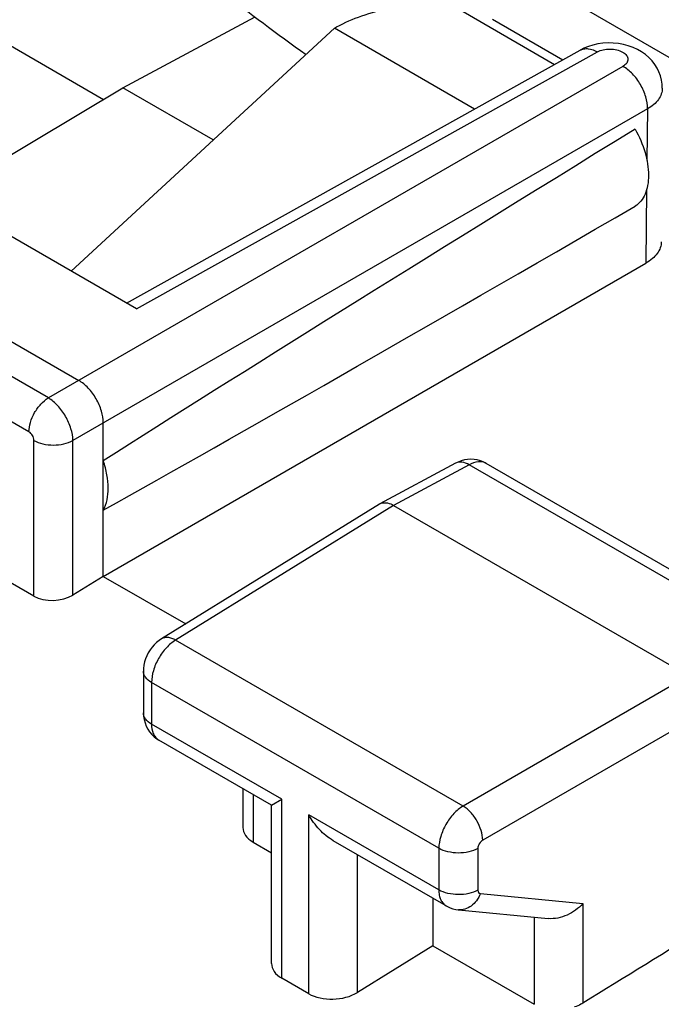
# Model space of a CAD drawing. Units: inches. Extents: x -385 to 402, y 20 to 599.
# Drawn here: x 117 to 122, y 148 to 155 of the extents above; entities that cross this region are included whole.
import ezdxf

# ---------------------------------------------------------------- set-up
doc = ezdxf.new("R2010")
doc.units = ezdxf.units.IN
doc.header["$MEASUREMENT"] = 0
for name, color, linetype in [('ASSI', 7, 'Continuous'), ('DRAFT', 7, 'Continuous'), ('RACCORDO', 7, 'Continuous')]:
    doc.layers.add(name, color=color, linetype=linetype)

# ---------------------------------------------------------------- blocks, each defined once
blk = doc.blocks.new('block 28')
at = {"layer": 'RACCORDO', "color": 7, "lineweight": 25, "true_color": 0xffffff}
blk.add_lwpolyline([(119.2374, 155.1419), (119.25, 155.1489)], dxfattribs=at)
blk = doc.blocks.new('block 73')
at = {"layer": 'RACCORDO', "color": 7, "lineweight": 25, "true_color": 0xffffff}
blk.add_lwpolyline([(120.0861, 155.3052), (120.8186, 154.8822)], dxfattribs=at)
blk = doc.blocks.new('block 76')
at = {"layer": 'RACCORDO', "color": 7, "lineweight": 25, "true_color": 0xffffff}
blk.add_lwpolyline([(120.3719, 155.2078), (120.8782, 154.9154)], dxfattribs=at)
blk = doc.blocks.new('block 261')
at = {"layer": 'RACCORDO', "color": 7, "lineweight": 25, "true_color": 0xffffff}
blk.add_open_spline([(120.0861, 155.3052), (120.0107, 155.3114), (119.9348, 155.3126), (119.8592, 155.3088), (119.7845, 155.3052), (119.7101, 155.2966), (119.6367, 155.2829), (119.5667, 155.2698), (119.4975, 155.252), (119.4301, 155.2287), (119.368, 155.2071), (119.3073, 155.1809), (119.25, 155.1489)], degree=3, knots=[0, 0, 0, 0, 1, 1, 1, 2, 2, 2, 3, 3, 3, 4, 4, 4, 4], dxfattribs=at)
blk = doc.blocks.new('block 446')
at = {"layer": 'ASSI', "color": 7, "lineweight": 25, "true_color": 0xffffff}
blk.add_lwpolyline([(121.3095, 154.8683), (117.1807, 152.4843)], dxfattribs=at)
blk = doc.blocks.new('block 447')
at = {"layer": 'ASSI', "color": 7, "lineweight": 25, "true_color": 0xffffff}
blk.add_lwpolyline([(117.7424, 153.1664), (121.002, 154.9844)], dxfattribs=at)
blk = doc.blocks.new('block 448')
at = {"layer": 'ASSI', "color": 7, "lineweight": 25, "true_color": 0xffffff}
blk.add_lwpolyline([(117.8148, 153.1246), (121.1268, 154.9719)], dxfattribs=at)
blk = doc.blocks.new('block 455')
at = {"layer": 'ASSI', "color": 7, "lineweight": 25, "true_color": 0xffffff}
blk.add_lwpolyline([(121.0297, 154.9984), (121.0019, 154.9844)], dxfattribs=at)
blk = doc.blocks.new('block 458')
at = {"layer": 'ASSI', "color": 7, "lineweight": 25, "true_color": 0xffffff}
blk.add_lwpolyline([(117.9927, 150.7519), (117.9771, 150.7414), (117.9585, 150.7265), (117.9415, 150.7102), (117.9258, 150.6923), (117.9115, 150.6729), (117.8991, 150.6527), (117.8884, 150.6315), (117.8794, 150.6091), (117.8724, 150.5864), (117.8674, 150.5634), (117.8645, 150.5397), (117.8638, 150.5205)], dxfattribs=at)
blk = doc.blocks.new('block 459')
at = {"layer": 'ASSI', "color": 7, "lineweight": 25, "true_color": 0xffffff}
blk.add_lwpolyline([(119.5599, 151.721), (117.9927, 150.7518)], dxfattribs=at)
blk = doc.blocks.new('block 460')
at = {"layer": 'ASSI', "color": 7, "lineweight": 25, "true_color": 0xffffff}
blk.add_lwpolyline([(119.6617, 151.7122), (118.0954, 150.7436)], dxfattribs=at)
blk = doc.blocks.new('block 461')
at = {"layer": 'ASSI', "color": 7, "lineweight": 25, "true_color": 0xffffff}
blk.add_lwpolyline([(117.5757, 151.202), (117.3574, 151.0673)], dxfattribs=at)
blk = doc.blocks.new('block 462')
at = {"layer": 'ASSI', "color": 7, "lineweight": 25, "true_color": 0xffffff}
blk.add_lwpolyline([(121.4863, 154.5622), (117.3574, 152.1782)], dxfattribs=at)
blk = doc.blocks.new('block 463')
at = {"layer": 'ASSI', "color": 7, "lineweight": 25, "true_color": 0xffffff}
blk.add_lwpolyline([(117.5757, 151.202), (121.4741, 153.4529)], dxfattribs=at)
blk = doc.blocks.new('block 464')
at = {"layer": 'ASSI', "color": 7, "lineweight": 25, "true_color": 0xffffff}
blk.add_lwpolyline([(119.56, 151.7211), (119.5634, 151.7231)], dxfattribs=at)
blk = doc.blocks.new('block 465')
at = {"layer": 'ASSI', "color": 7, "lineweight": 25, "true_color": 0xffffff}
blk.add_lwpolyline([(122.3072, 150.79), (120.1611, 149.5509)], dxfattribs=at)
blk = doc.blocks.new('block 466')
at = {"layer": 'ASSI', "color": 7, "lineweight": 25, "true_color": 0xffffff}
blk.add_lwpolyline([(122.4485, 150.545), (120.3025, 149.306)], dxfattribs=at)
blk = doc.blocks.new('block 469')
at = {"layer": 'ASSI', "color": 7, "lineweight": 25, "true_color": 0xffffff}
blk.add_lwpolyline([(120.1072, 152.0155), (119.5635, 151.7231)], dxfattribs=at)
blk = doc.blocks.new('block 470')
at = {"layer": 'ASSI', "color": 7, "lineweight": 25, "true_color": 0xffffff}
blk.add_lwpolyline([(120.2044, 152.004), (119.6617, 151.7122)], dxfattribs=at)
blk = doc.blocks.new('block 475')
at = {"layer": 'ASSI', "color": 7, "lineweight": 25, "true_color": 0xffffff}
blk.add_lwpolyline([(119.9445, 148.5453), (119.4018, 148.2104)], dxfattribs=at)
blk = doc.blocks.new('block 504')
at = {"layer": 'ASSI', "color": 7, "lineweight": 25, "true_color": 0xffffff}
blk.add_lwpolyline([(117.8638, 150.2218), (117.865, 150.1965), (117.8689, 150.1718), (117.8753, 150.1478), (117.8842, 150.125), (117.8953, 150.1035)], dxfattribs=at)
blk = doc.blocks.new('block 512')
at = {"layer": 'ASSI', "color": 7, "lineweight": 25, "true_color": 0xffffff}
blk.add_lwpolyline([(117.077, 151.0603), (117.077, 152.1796)], dxfattribs=at)
blk = doc.blocks.new('block 513')
at = {"layer": 'ASSI', "color": 7, "lineweight": 25, "true_color": 0xffffff}
blk.add_lwpolyline([(117.3574, 151.0673), (117.3574, 152.1782)], dxfattribs=at)
blk = doc.blocks.new('block 514')
at = {"layer": 'ASSI', "color": 7, "lineweight": 25, "true_color": 0xffffff}
blk.add_lwpolyline([(117.5757, 151.202), (117.5757, 152.3043)], dxfattribs=at)
blk = doc.blocks.new('block 515')
at = {"layer": 'ASSI', "color": 7, "lineweight": 25, "true_color": 0xffffff}
blk.add_lwpolyline([(117.8638, 150.5205), (117.8638, 150.2214)], dxfattribs=at)
blk = doc.blocks.new('block 516')
at = {"layer": 'ASSI', "color": 7, "lineweight": 25, "true_color": 0xffffff}
blk.add_lwpolyline([(117.9223, 150.4389), (117.9223, 150.1397)], dxfattribs=at)
blk = doc.blocks.new('block 518')
at = {"layer": 'ASSI', "color": 7, "lineweight": 25, "true_color": 0xffffff}
blk.add_lwpolyline([(118.5786, 149.6763), (118.5786, 149.3969)], dxfattribs=at)
blk = doc.blocks.new('block 519')
at = {"layer": 'ASSI', "color": 7, "lineweight": 25, "true_color": 0xffffff}
blk.add_lwpolyline([(118.6518, 149.634), (118.6518, 149.2916)], dxfattribs=at)
blk = doc.blocks.new('block 520')
at = {"layer": 'ASSI', "color": 7, "lineweight": 25, "true_color": 0xffffff}
blk.add_lwpolyline([(118.7846, 148.4187), (118.7846, 149.558)], dxfattribs=at)
blk = doc.blocks.new('block 521')
at = {"layer": 'ASSI', "color": 7, "lineweight": 25, "true_color": 0xffffff}
blk.add_lwpolyline([(118.8578, 148.3134), (118.8578, 149.5996)], dxfattribs=at)
blk = doc.blocks.new('block 522')
at = {"layer": 'ASSI', "color": 7, "lineweight": 25, "true_color": 0xffffff}
blk.add_lwpolyline([(119.0514, 148.2016), (119.0514, 149.4879)], dxfattribs=at)
blk = doc.blocks.new('block 529')
at = {"layer": 'ASSI', "color": 7, "lineweight": 25, "true_color": 0xffffff}
blk.add_lwpolyline([(121.5923, 154.7106), (121.591, 154.7402), (121.5866, 154.7699), (121.5792, 154.7993), (121.5686, 154.8279), (121.555, 154.8557), (121.5384, 154.8824), (121.5189, 154.9075), (121.4967, 154.931), (121.4716, 154.9526), (121.444, 154.9721), (121.4143, 154.9893), (121.3822, 155.004), (121.348, 155.0163), (121.3129, 155.0256), (121.2766, 155.0321), (121.2392, 155.0357), (121.2022, 155.0364)], dxfattribs=at)
blk = doc.blocks.new('block 533')
at = {"layer": 'ASSI', "color": 7, "lineweight": 25, "true_color": 0xffffff}
blk.add_lwpolyline([(119.4018, 148.2104), (119.4018, 149.201)], dxfattribs=at)
blk = doc.blocks.new('block 534')
at = {"layer": 'ASSI', "color": 7, "lineweight": 25, "true_color": 0xffffff}
blk.add_lwpolyline([(119.9445, 148.8876), (119.9445, 148.5453)], dxfattribs=at)
blk = doc.blocks.new('block 535')
at = {"layer": 'ASSI', "color": 7, "lineweight": 25, "true_color": 0xffffff}
blk.add_lwpolyline([(119.9868, 149.2469), (119.9868, 148.9477)], dxfattribs=at)
blk = doc.blocks.new('block 537')
at = {"layer": 'ASSI', "color": 7, "lineweight": 25, "true_color": 0xffffff}
blk.add_lwpolyline([(120.2672, 149.2454), (120.2672, 148.9463)], dxfattribs=at)
blk = doc.blocks.new('block 539')
at = {"layer": 'ASSI', "color": 7, "lineweight": 25, "true_color": 0xffffff}
blk.add_lwpolyline([(120.6715, 148.7518), (120.6715, 148.1255)], dxfattribs=at)
blk = doc.blocks.new('block 541')
at = {"layer": 'ASSI', "color": 7, "lineweight": 25, "true_color": 0xffffff}
blk.add_lwpolyline([(121.022, 148.8491), (121.022, 148.1342)], dxfattribs=at)
blk = doc.blocks.new('block 560')
at = {"layer": 'ASSI', "color": 7, "lineweight": 25, "true_color": 0xffffff}
blk.add_lwpolyline([(121.2022, 155.0364), (121.1655, 155.0342), (121.1291, 155.0291), (121.0942, 155.0213), (121.0612, 155.0111), (121.0297, 154.9984)], dxfattribs=at)
blk = doc.blocks.new('block 561')
at = {"layer": 'ASSI', "color": 7, "lineweight": 25, "true_color": 0xffffff}
blk.add_lwpolyline([(120.1268, 148.805), (120.7734, 148.7419)], dxfattribs=at)
blk = doc.blocks.new('block 562')
at = {"layer": 'ASSI', "color": 7, "lineweight": 25, "true_color": 0xffffff}
blk.add_lwpolyline([(120.2852, 148.921), (121.022, 148.8491)], dxfattribs=at)
blk = doc.blocks.new('block 564')
at = {"layer": 'ASSI', "color": 7, "lineweight": 25, "true_color": 0xffffff}
blk.add_lwpolyline([(119.0514, 148.2016), (118.8578, 148.3134)], dxfattribs=at)
blk = doc.blocks.new('block 574')
at = {"layer": 'ASSI', "color": 7, "lineweight": 25, "true_color": 0xffffff}
blk.add_lwpolyline([(120.3268, 152.0144), (120.3063, 152.0248), (120.285, 152.033), (120.263, 152.0389), (120.2402, 152.0425), (120.2171, 152.0437), (120.1938, 152.0424), (120.1705, 152.0388), (120.1473, 152.0326), (120.1246, 152.024), (120.1073, 152.0155)], dxfattribs=at)
blk = doc.blocks.new('block 575')
at = {"layer": 'ASSI', "color": 7, "lineweight": 25, "true_color": 0xffffff}
blk.add_lwpolyline([(120.0387, 148.8333), (120.049, 148.8277), (120.068, 148.8191), (120.0879, 148.8124), (120.1085, 148.8076), (120.1267, 148.805)], dxfattribs=at)
blk = doc.blocks.new('block 587')
at = {"layer": 'ASSI', "color": 7, "lineweight": 25, "true_color": 0xffffff}
blk.add_lwpolyline([(118.6518, 149.2916), (118.7846, 149.215)], dxfattribs=at)
blk = doc.blocks.new('block 588')
at = {"layer": 'ASSI', "color": 7, "lineweight": 25, "true_color": 0xffffff}
blk.add_lwpolyline([(119.9445, 148.5453), (120.6715, 148.1255)], dxfattribs=at)
blk = doc.blocks.new('block 591')
at = {"layer": 'ASSI', "color": 7, "lineweight": 25, "true_color": 0xffffff}
blk.add_lwpolyline([(120.0388, 148.8332), (119.2276, 149.3016)], dxfattribs=at)
blk = doc.blocks.new('block 592')
at = {"layer": 'ASSI', "color": 7, "lineweight": 25, "true_color": 0xffffff}
blk.add_lwpolyline([(118.7851, 149.5571), (117.9739, 150.0254)], dxfattribs=at)
blk = doc.blocks.new('block 598')
at = {"layer": 'ASSI', "color": 7, "lineweight": 25, "true_color": 0xffffff}
blk.add_lwpolyline([(118.8578, 149.5996), (117.9223, 150.1397)], dxfattribs=at)
blk = doc.blocks.new('block 599')
at = {"layer": 'ASSI', "color": 7, "lineweight": 25, "true_color": 0xffffff}
blk.add_lwpolyline([(119.9868, 148.9477), (119.0514, 149.4879)], dxfattribs=at)
blk = doc.blocks.new('block 607')
at = {"layer": 'ASSI', "color": 7, "lineweight": 25, "true_color": 0xffffff}
blk.add_lwpolyline([(119.9868, 149.2469), (117.9223, 150.4389)], dxfattribs=at)
blk = doc.blocks.new('block 609')
at = {"layer": 'ASSI', "color": 7, "lineweight": 25, "true_color": 0xffffff}
blk.add_lwpolyline([(117.077, 151.0603), (114.7864, 152.3829)], dxfattribs=at)
blk = doc.blocks.new('block 613')
at = {"layer": 'ASSI', "color": 7, "lineweight": 25, "true_color": 0xffffff}
blk.add_lwpolyline([(120.1611, 149.5509), (118.0954, 150.7436)], dxfattribs=at)
blk = doc.blocks.new('block 622')
at = {"layer": 'ASSI', "color": 7, "lineweight": 25, "true_color": 0xffffff}
blk.add_lwpolyline([(117.5757, 151.202), (118.1678, 150.8601)], dxfattribs=at)
blk = doc.blocks.new('block 625')
at = {"layer": 'ASSI', "color": 7, "lineweight": 25, "true_color": 0xffffff}
blk.add_lwpolyline([(117.0417, 152.2408), (114.8217, 153.5226)], dxfattribs=at)
blk = doc.blocks.new('block 635')
at = {"layer": 'ASSI', "color": 7, "lineweight": 25, "true_color": 0xffffff}
blk.add_lwpolyline([(117.1807, 152.4843), (114.9606, 153.7661)], dxfattribs=at)
blk = doc.blocks.new('block 641')
at = {"layer": 'ASSI', "color": 7, "lineweight": 25, "true_color": 0xffffff}
blk.add_lwpolyline([(115.1715, 153.8965), (117.399, 152.6104)], dxfattribs=at)
blk = doc.blocks.new('block 647')
at = {"layer": 'ASSI', "color": 7, "lineweight": 25, "true_color": 0xffffff}
blk.add_lwpolyline([(119.6617, 151.7122), (121.783, 150.4873)], dxfattribs=at)
blk = doc.blocks.new('block 648')
at = {"layer": 'ASSI', "color": 7, "lineweight": 25, "true_color": 0xffffff}
blk.add_lwpolyline([(117.8148, 153.1246), (115.848, 154.2603)], dxfattribs=at)
blk = doc.blocks.new('block 654')
at = {"layer": 'ASSI', "color": 7, "lineweight": 25, "true_color": 0xffffff}
blk.add_lwpolyline([(122.3072, 150.79), (120.2044, 152.004)], dxfattribs=at)
blk = doc.blocks.new('block 656')
at = {"layer": 'ASSI', "color": 7, "lineweight": 25, "true_color": 0xffffff}
blk.add_lwpolyline([(122.4286, 150.8008), (120.3267, 152.0144)], dxfattribs=at)
blk = doc.blocks.new('block 660')
at = {"layer": 'ASSI', "color": 7, "lineweight": 25, "true_color": 0xffffff}
blk.add_lwpolyline([(117.9411, 150.0487), (117.9599, 150.0343), (117.9741, 150.0253)], dxfattribs=at)
blk = doc.blocks.new('block 661')
at = {"layer": 'ASSI', "color": 7, "lineweight": 25, "true_color": 0xffffff}
blk.add_lwpolyline([(117.8953, 150.1035), (117.9087, 150.0834), (117.924, 150.0651), (117.9411, 150.0487)], dxfattribs=at)
blk = doc.blocks.new('block 674')
at = {"layer": 'ASSI', "color": 7, "lineweight": 25, "true_color": 0xffffff}
blk.add_lwpolyline([(121.9876, 154.7335), (118.3887, 156.8115)], dxfattribs=at)
blk = doc.blocks.new('block 712')
at = {"layer": 'ASSI', "color": 7, "lineweight": 25, "true_color": 0xffffff}
blk.add_open_spline([(117.9706, 150.0275), (117.9717, 150.0268), (117.9728, 150.0261), (117.9739, 150.0255)], degree=3, dxfattribs=at)
blk = doc.blocks.new('block 744')
at = {"layer": 'ASSI', "color": 7, "lineweight": 25, "true_color": 0xffffff}
blk.add_open_spline([(121.3969, 154.417), (121.4269, 154.3636), (121.4512, 154.307), (121.4684, 154.2479), (121.4838, 154.1947), (121.4934, 154.1395), (121.4934, 154.0842), (121.4934, 154.0599), (121.4915, 154.0356), (121.4871, 154.0118), (121.4831, 153.9904), (121.4771, 153.9693), (121.4684, 153.9493), (121.4605, 153.9313), (121.4505, 153.9142), (121.438, 153.899), (121.4263, 153.8849), (121.4124, 153.8725), (121.3969, 153.8628)], degree=3, knots=[0, 0, 0, 0, 1, 1, 1, 2, 2, 2, 3, 3, 3, 4, 4, 4, 5, 5, 5, 6, 6, 6, 6], dxfattribs=at)
blk = doc.blocks.new('block 751')
at = {"layer": 'ASSI', "color": 7, "lineweight": 25, "true_color": 0xffffff}
blk.add_open_spline([(121.5923, 154.7106), (121.5922, 154.6967), (121.5897, 154.6827), (121.5852, 154.6695), (121.5804, 154.6555), (121.5732, 154.6423), (121.5646, 154.6302), (121.555, 154.6168), (121.5436, 154.6047), (121.5311, 154.5939), (121.5173, 154.5819), (121.5021, 154.5714), (121.4863, 154.5622)], degree=3, knots=[0, 0, 0, 0, 1, 1, 1, 2, 2, 2, 3, 3, 3, 4, 4, 4, 4], dxfattribs=at)
blk = doc.blocks.new('block 752')
at = {"layer": 'ASSI', "color": 7, "lineweight": 25, "true_color": 0xffffff}
blk.add_open_spline([(121.5852, 153.6069), (121.5851, 153.5925), (121.5824, 153.578), (121.5777, 153.5643), (121.5726, 153.5497), (121.5651, 153.536), (121.5561, 153.5235), (121.546, 153.5096), (121.5341, 153.4971), (121.5211, 153.4859), (121.5065, 153.4734), (121.4907, 153.4624), (121.4741, 153.4529)], degree=3, knots=[0, 0, 0, 0, 1, 1, 1, 2, 2, 2, 3, 3, 3, 4, 4, 4, 4], dxfattribs=at)
blk = doc.blocks.new('block 769')
at = {"layer": 'ASSI', "color": 7, "lineweight": 25, "true_color": 0xffffff}
blk.add_open_spline([(121.1268, 154.9719), (121.1396, 154.9791), (121.1537, 154.984), (121.1681, 154.9872), (121.1841, 154.9908), (121.2004, 154.9924), (121.2168, 154.9923), (121.2332, 154.9922), (121.2496, 154.9903), (121.2656, 154.9865), (121.28, 154.983), (121.2941, 154.9779), (121.3071, 154.9706), (121.3178, 154.9646), (121.3278, 154.9571), (121.3351, 154.947), (121.341, 154.9389), (121.3452, 154.9292), (121.3454, 154.9193), (121.3456, 154.9097), (121.342, 154.8999), (121.3364, 154.8917), (121.3296, 154.8817), (121.3198, 154.8742), (121.3095, 154.8683)], degree=3, knots=[0, 0, 0, 0, 1, 1, 1, 2, 2, 2, 3, 3, 3, 4, 4, 4, 5, 5, 5, 6, 6, 6, 7, 7, 7, 8, 8, 8, 8], dxfattribs=at)
blk = doc.blocks.new('block 777')
at = {"layer": 'ASSI', "color": 7, "lineweight": 25, "true_color": 0xffffff}
blk.add_lwpolyline([(121.4863, 154.5622), (121.4822, 154.1915)], dxfattribs=at)
blk = doc.blocks.new('block 778')
at = {"layer": 'ASSI', "color": 7, "lineweight": 25, "true_color": 0xffffff}
blk.add_lwpolyline([(121.4799, 153.9821), (121.4741, 153.4529)], dxfattribs=at)
blk = doc.blocks.new('block 785')
at = {"layer": 'ASSI', "color": 7, "lineweight": 25, "true_color": 0xffffff}
blk.add_open_spline([(120.3268, 152.0144), (120.3187, 152.0191), (120.3097, 152.0224), (120.3005, 152.0243), (120.2907, 152.0263), (120.2806, 152.0267), (120.2707, 152.0258), (120.2474, 152.0239), (120.2247, 152.0153), (120.2044, 152.004)], degree=3, knots=[0, 0, 0, 0, 1, 1, 1, 2, 2, 2, 3, 3, 3, 3], dxfattribs=at)
blk = doc.blocks.new('block 787')
at = {"layer": 'ASSI', "color": 7, "lineweight": 25, "true_color": 0xffffff}
blk.add_open_spline([(120.2672, 148.9463), (120.2672, 148.9402), (120.2684, 148.9336), (120.272, 148.9286), (120.2735, 148.9265), (120.2755, 148.9246), (120.2777, 148.9233), (120.28, 148.922), (120.2826, 148.9212), (120.2852, 148.921)], degree=3, knots=[0, 0, 0, 0, 1, 1, 1, 2, 2, 2, 3, 3, 3, 3], dxfattribs=at)
blk = doc.blocks.new('block 788')
at = {"layer": 'ASSI', "color": 7, "lineweight": 25, "true_color": 0xffffff}
blk.add_open_spline([(120.3025, 149.306), (120.2921, 149.2999), (120.2838, 149.2905), (120.2775, 149.2798), (120.2713, 149.2692), (120.2672, 149.2574), (120.2672, 149.2454)], degree=3, knots=[0, 0, 0, 0, 1, 1, 1, 2, 2, 2, 2], dxfattribs=at)
blk = doc.blocks.new('block 800')
at = {"layer": 'ASSI', "color": 7, "lineweight": 25, "true_color": 0xffffff}
blk.add_open_spline([(117.077, 152.1796), (117.077, 152.1917), (117.0729, 152.2037), (117.0667, 152.2144), (117.0605, 152.2252), (117.0522, 152.2348), (117.0417, 152.2408)], degree=3, knots=[0, 0, 0, 0, 1, 1, 1, 2, 2, 2, 2], dxfattribs=at)
blk = doc.blocks.new('block 808')
at = {"layer": 'ASSI', "color": 7, "lineweight": 25, "true_color": 0xffffff}
blk.add_open_spline([(119.5634, 151.7231), (119.5664, 151.7247), (119.5695, 151.726), (119.5727, 151.7272), (119.5827, 151.7307), (119.5936, 151.7319), (119.6042, 151.7313)], degree=3, knots=[0, 0, 0, 0, 1, 1, 1, 2, 2, 2, 2], dxfattribs=at)
blk = doc.blocks.new('block 809')
at = {"layer": 'ASSI', "color": 7, "lineweight": 25, "true_color": 0xffffff}
blk.add_open_spline([(119.6042, 151.7313), (119.6088, 151.731), (119.6134, 151.7303), (119.618, 151.7294), (119.6334, 151.7263), (119.6481, 151.72), (119.6617, 151.7122)], degree=3, knots=[0, 0, 0, 0, 1, 1, 1, 2, 2, 2, 2], dxfattribs=at)
blk = doc.blocks.new('block 826')
at = {"layer": 'ASSI', "color": 7, "lineweight": 25, "true_color": 0xffffff}
blk.add_lwpolyline([(118.7846, 149.5574), (118.8578, 149.5996)], dxfattribs=at)
blk = doc.blocks.new('block 834')
at = {"layer": 'ASSI', "color": 7, "lineweight": 25, "true_color": 0xffffff}
blk.add_open_spline([(119.2278, 149.3015), (119.191, 149.3228), (119.1581, 149.3508), (119.129, 149.3821), (119.0991, 149.4143), (119.0732, 149.45), (119.0514, 149.4879)], degree=3, knots=[0, 0, 0, 0, 1, 1, 1, 2, 2, 2, 2], dxfattribs=at)
blk = doc.blocks.new('block 843')
at = {"layer": 'ASSI', "color": 7, "lineweight": 25, "true_color": 0xffffff}
blk.add_open_spline([(117.5757, 151.6772), (117.6018, 151.7243), (117.611, 151.7803), (117.6111, 151.8348), (117.6111, 151.8674), (117.6078, 151.8995), (117.6021, 151.9312), (117.596, 151.9657), (117.587, 151.9999), (117.5757, 152.0331)], degree=3, knots=[0, 0, 0, 0, 1, 1, 1, 2, 2, 2, 3, 3, 3, 3], dxfattribs=at)
blk = doc.blocks.new('block 849')
at = {"layer": 'ASSI', "color": 7, "lineweight": 25, "true_color": 0xffffff}
blk.add_open_spline([(119.9868, 148.9477), (119.9868, 148.9351), (119.9879, 148.9224), (119.9902, 148.9099), (119.9924, 148.8988), (119.9956, 148.8878), (120.0003, 148.8774), (120.0045, 148.8681), (120.0099, 148.8593), (120.0167, 148.8515), (120.023, 148.8443), (120.0304, 148.838), (120.0387, 148.8333)], degree=3, knots=[0, 0, 0, 0, 1, 1, 1, 2, 2, 2, 3, 3, 3, 4, 4, 4, 4], dxfattribs=at)
blk = doc.blocks.new('block 850')
at = {"layer": 'ASSI', "color": 7, "lineweight": 25, "true_color": 0xffffff}
blk.add_open_spline([(120.1611, 149.5509), (120.1363, 149.5361), (120.114, 149.5171), (120.0942, 149.496), (120.0724, 149.4726), (120.0536, 149.4467), (120.0377, 149.4191), (120.0219, 149.3916), (120.0091, 149.3623), (120.0001, 149.3318), (119.9919, 149.3042), (119.9868, 149.2755), (119.9868, 149.2469)], degree=3, knots=[0, 0, 0, 0, 1, 1, 1, 2, 2, 2, 3, 3, 3, 4, 4, 4, 4], dxfattribs=at)
blk = doc.blocks.new('block 851')
at = {"layer": 'ASSI', "color": 7, "lineweight": 25, "true_color": 0xffffff}
blk.add_open_spline([(118.0954, 150.7436), (118.0708, 150.7287), (118.0486, 150.7096), (118.029, 150.6884), (118.0073, 150.665), (117.9886, 150.639), (117.9729, 150.6113), (117.9572, 150.5837), (117.9444, 150.5544), (117.9355, 150.5238), (117.9274, 150.4962), (117.9223, 150.4675), (117.9223, 150.4389)], degree=3, knots=[0, 0, 0, 0, 1, 1, 1, 2, 2, 2, 3, 3, 3, 4, 4, 4, 4], dxfattribs=at)
blk = doc.blocks.new('block 856')
at = {"layer": 'ASSI', "color": 7, "lineweight": 25, "true_color": 0xffffff}
blk.add_open_spline([(117.9223, 150.1397), (117.9223, 150.1166), (117.9257, 150.0928), (117.9348, 150.0715), (117.9388, 150.0624), (117.9438, 150.0537), (117.9501, 150.046), (117.9559, 150.0388), (117.9628, 150.0324), (117.9706, 150.0275)], degree=3, knots=[0, 0, 0, 0, 1, 1, 1, 2, 2, 2, 3, 3, 3, 3], dxfattribs=at)
blk = doc.blocks.new('block 857')
at = {"layer": 'ASSI', "color": 7, "lineweight": 25, "true_color": 0xffffff}
blk.add_open_spline([(121.022, 148.1342), (121.0174, 148.1313), (121.0128, 148.1287), (121.0081, 148.1262), (120.9931, 148.1182), (120.9774, 148.1116), (120.9614, 148.1062)], degree=3, knots=[0, 0, 0, 0, 1, 1, 1, 2, 2, 2, 2], dxfattribs=at)
blk = doc.blocks.new('block 867')
at = {"layer": 'ASSI', "color": 7, "lineweight": 25, "true_color": 0xffffff}
blk.add_open_spline([(120.2852, 148.921), (120.2781, 148.9031), (120.2688, 148.886), (120.2572, 148.8704), (120.2464, 148.8559), (120.2337, 148.8428), (120.2191, 148.8321), (120.2055, 148.8222), (120.1904, 148.8144), (120.1743, 148.8096), (120.1589, 148.8051), (120.1426, 148.8035), (120.1268, 148.805)], degree=3, knots=[0, 0, 0, 0, 1, 1, 1, 2, 2, 2, 3, 3, 3, 4, 4, 4, 4], dxfattribs=at)
blk = doc.blocks.new('block 868')
at = {"layer": 'ASSI', "color": 7, "lineweight": 25, "true_color": 0xffffff}
blk.add_open_spline([(121.022, 148.8491), (120.9903, 148.815), (120.9519, 148.7868), (120.9089, 148.7673), (120.8661, 148.748), (120.8188, 148.7374), (120.7729, 148.7419)], degree=3, knots=[0, 0, 0, 0, 1, 1, 1, 2, 2, 2, 2], dxfattribs=at)
blk = doc.blocks.new('block 869')
at = {"layer": 'ASSI', "color": 7, "lineweight": 25, "true_color": 0xffffff}
blk.add_open_spline([(120.2044, 152.004), (120.1885, 152.0135), (120.171, 152.0211), (120.1522, 152.0231), (120.1369, 152.0248), (120.1207, 152.0227), (120.1073, 152.0155)], degree=3, knots=[0, 0, 0, 0, 1, 1, 1, 2, 2, 2, 2], dxfattribs=at)
blk = doc.blocks.new('block 874')
at = {"layer": 'ASSI', "color": 7, "lineweight": 25, "true_color": 0xffffff}
blk.add_open_spline([(120.2672, 149.2454), (120.247, 149.2342), (120.2249, 149.2264), (120.2024, 149.2212), (120.1775, 149.2155), (120.152, 149.2129), (120.1265, 149.213), (120.1011, 149.2132), (120.0757, 149.216), (120.0509, 149.222), (120.0285, 149.2274), (120.0067, 149.2354), (119.9868, 149.2468)], degree=3, knots=[0, 0, 0, 0, 1, 1, 1, 2, 2, 2, 3, 3, 3, 4, 4, 4, 4], dxfattribs=at)
blk = doc.blocks.new('block 879')
at = {"layer": 'ASSI', "color": 7, "lineweight": 25, "true_color": 0xffffff}
blk.add_open_spline([(117.9223, 150.4389), (117.9058, 150.4484), (117.8901, 150.4607), (117.879, 150.4763), (117.8742, 150.483), (117.8703, 150.4902), (117.8676, 150.498), (117.8651, 150.5052), (117.8638, 150.5129), (117.8638, 150.5205)], degree=3, knots=[0, 0, 0, 0, 1, 1, 1, 2, 2, 2, 3, 3, 3, 3], dxfattribs=at)
blk = doc.blocks.new('block 882')
at = {"layer": 'ASSI', "color": 7, "lineweight": 25, "true_color": 0xffffff}
blk.add_open_spline([(120.3025, 149.306), (120.3022, 149.329), (120.2978, 149.352), (120.291, 149.3742), (120.2835, 149.3989), (120.2729, 149.4225), (120.2601, 149.4447), (120.2472, 149.467), (120.2321, 149.4879), (120.2145, 149.5068), (120.1987, 149.5237), (120.1809, 149.539), (120.1611, 149.5509)], degree=3, knots=[0, 0, 0, 0, 1, 1, 1, 2, 2, 2, 3, 3, 3, 4, 4, 4, 4], dxfattribs=at)
blk = doc.blocks.new('block 883')
at = {"layer": 'ASSI', "color": 7, "lineweight": 25, "true_color": 0xffffff}
blk.add_open_spline([(118.0954, 150.7436), (118.0863, 150.7487), (118.0768, 150.753), (118.0669, 150.7563), (118.058, 150.7592), (118.0488, 150.7613), (118.0394, 150.762), (118.0311, 150.7627), (118.0226, 150.7623), (118.0144, 150.7605), (118.0067, 150.7588), (117.9993, 150.7559), (117.9927, 150.7519)], degree=3, knots=[0, 0, 0, 0, 1, 1, 1, 2, 2, 2, 3, 3, 3, 4, 4, 4, 4], dxfattribs=at)
blk = doc.blocks.new('block 892')
at = {"layer": 'ASSI', "color": 7, "lineweight": 25, "true_color": 0xffffff}
blk.add_open_spline([(120.2672, 148.9463), (120.247, 148.9351), (120.2249, 148.9273), (120.2024, 148.9221), (120.1775, 148.9164), (120.152, 148.9138), (120.1265, 148.9139), (120.1011, 148.914), (120.0757, 148.9169), (120.0509, 148.9229), (120.0285, 148.9283), (120.0067, 148.9363), (119.9868, 148.9477)], degree=3, knots=[0, 0, 0, 0, 1, 1, 1, 2, 2, 2, 3, 3, 3, 4, 4, 4, 4], dxfattribs=at)
blk = doc.blocks.new('block 893')
at = {"layer": 'ASSI', "color": 7, "lineweight": 25, "true_color": 0xffffff}
blk.add_open_spline([(117.9223, 150.1397), (117.9058, 150.1493), (117.8901, 150.1616), (117.879, 150.1772), (117.8742, 150.1839), (117.8703, 150.1911), (117.8676, 150.1989), (117.8651, 150.2061), (117.8638, 150.2138), (117.8638, 150.2214)], degree=3, knots=[0, 0, 0, 0, 1, 1, 1, 2, 2, 2, 3, 3, 3, 3], dxfattribs=at)
blk = doc.blocks.new('block 917')
at = {"layer": 'ASSI', "color": 7, "lineweight": 25, "true_color": 0xffffff}
blk.add_open_spline([(121.002, 154.9844), (121.0103, 154.9891), (121.0196, 154.9923), (121.029, 154.9941), (121.0391, 154.996), (121.0494, 154.9963), (121.0596, 154.9953), (121.0833, 154.9929), (121.1063, 154.9838), (121.1268, 154.9719)], degree=3, knots=[0, 0, 0, 0, 1, 1, 1, 2, 2, 2, 3, 3, 3, 3], dxfattribs=at)
blk = doc.blocks.new('block 920')
at = {"layer": 'ASSI', "color": 7, "lineweight": 25, "true_color": 0xffffff}
blk.add_open_spline([(117.3574, 152.1782), (117.357, 152.2071), (117.3516, 152.2359), (117.3432, 152.2636), (117.3338, 152.2944), (117.3206, 152.3239), (117.3046, 152.3518), (117.2885, 152.3796), (117.2695, 152.4057), (117.2475, 152.4293), (117.2277, 152.4505), (117.2055, 152.4696), (117.1807, 152.4843)], degree=3, knots=[0, 0, 0, 0, 1, 1, 1, 2, 2, 2, 3, 3, 3, 4, 4, 4, 4], dxfattribs=at)
blk = doc.blocks.new('block 921')
at = {"layer": 'ASSI', "color": 7, "lineweight": 25, "true_color": 0xffffff}
blk.add_open_spline([(117.5757, 152.3043), (117.5757, 152.3332), (117.5706, 152.3622), (117.5623, 152.3901), (117.5531, 152.421), (117.54, 152.4506), (117.524, 152.4785), (117.5079, 152.5063), (117.4888, 152.5324), (117.4666, 152.5558), (117.4466, 152.5769), (117.4241, 152.5959), (117.399, 152.6104)], degree=3, knots=[0, 0, 0, 0, 1, 1, 1, 2, 2, 2, 3, 3, 3, 4, 4, 4, 4], dxfattribs=at)
blk = doc.blocks.new('block 928')
at = {"layer": 'ASSI', "color": 7, "lineweight": 25, "true_color": 0xffffff}
blk.add_open_spline([(121.4863, 154.5622), (121.4867, 154.5913), (121.4819, 154.6205), (121.4737, 154.6486), (121.4648, 154.6796), (121.4518, 154.7092), (121.4357, 154.7371), (121.4197, 154.7649), (121.4005, 154.791), (121.3781, 154.8142), (121.3578, 154.8353), (121.3349, 154.8541), (121.3095, 154.8683)], degree=3, knots=[0, 0, 0, 0, 1, 1, 1, 2, 2, 2, 3, 3, 3, 4, 4, 4, 4], dxfattribs=at)
blk = doc.blocks.new('block 940')
at = {"layer": 'ASSI', "color": 7, "lineweight": 25, "true_color": 0xffffff}
blk.add_open_spline([(117.0417, 152.2408), (117.0417, 152.2637), (117.0457, 152.2867), (117.0522, 152.3087), (117.0594, 152.3332), (117.0696, 152.3566), (117.0822, 152.3787), (117.0949, 152.4008), (117.1099, 152.4216), (117.1273, 152.4403), (117.1431, 152.4572), (117.1608, 152.4725), (117.1806, 152.4843)], degree=3, knots=[0, 0, 0, 0, 1, 1, 1, 2, 2, 2, 3, 3, 3, 4, 4, 4, 4], dxfattribs=at)
blk = doc.blocks.new('block 941')
at = {"layer": 'ASSI', "color": 7, "lineweight": 25, "true_color": 0xffffff}
blk.add_open_spline([(117.077, 152.1796), (117.0969, 152.1681), (117.1187, 152.1602), (117.1411, 152.1548), (117.1659, 152.1488), (117.1913, 152.1459), (117.2167, 152.1458), (117.2422, 152.1457), (117.2677, 152.1483), (117.2926, 152.154), (117.3151, 152.1592), (117.3372, 152.167), (117.3574, 152.1782)], degree=3, knots=[0, 0, 0, 0, 1, 1, 1, 2, 2, 2, 3, 3, 3, 4, 4, 4, 4], dxfattribs=at)
blk = doc.blocks.new('block 964')
at = {"layer": 'ASSI', "color": 7, "lineweight": 25, "true_color": 0xffffff}
blk.add_open_spline([(118.4315, 155.407), (118.6233, 155.2521), (118.8238, 155.101), (119.0328, 154.9539)], degree=3, dxfattribs=at)
blk = doc.blocks.new('block 978')
at = {"layer": 'ASSI', "color": 7, "lineweight": 25, "true_color": 0xffffff}
blk.add_open_spline([(117.5757, 151.6772), (118.5647, 152.2313), (119.8569, 152.9704), (121.3969, 153.8628)], degree=3, dxfattribs=at)
blk = doc.blocks.new('block 979')
at = {"layer": 'ASSI', "color": 7, "lineweight": 25, "true_color": 0xffffff}
blk.add_open_spline([(121.3969, 154.417), (119.8569, 153.4678), (118.5647, 152.6617), (117.5757, 152.0331)], degree=3, dxfattribs=at)
blk = doc.blocks.new('block 981')
at = {"layer": 'ASSI', "color": 7, "lineweight": 25, "true_color": 0xffffff}
blk.add_open_spline([(121.9244, 148.6911), (121.6236, 148.5055), (121.3228, 148.3198), (121.022, 148.1342)], degree=3, dxfattribs=at)
blk = doc.blocks.new('block 992')
at = {"layer": 'ASSI', "color": 7, "lineweight": 25, "true_color": 0xffffff}
blk.add_open_spline([(118.7846, 148.4186), (118.7846, 148.3783), (118.8109, 148.3405), (118.8578, 148.3134)], degree=3, dxfattribs=at)
blk = doc.blocks.new('block 995')
at = {"layer": 'ASSI', "color": 7, "lineweight": 25, "true_color": 0xffffff}
blk.add_open_spline([(118.5786, 149.3969), (118.5786, 149.3566), (118.605, 149.3187), (118.6518, 149.2916)], degree=3, dxfattribs=at)
blk = doc.blocks.new('block 999')
at = {"layer": 'ASSI', "color": 7, "lineweight": 25, "true_color": 0xffffff}
blk.add_open_spline([(119.0514, 148.2016), (119.1478, 148.146), (119.3037, 148.1498), (119.4018, 148.2104)], degree=3, dxfattribs=at)
blk = doc.blocks.new('block 1009')
at = {"layer": 'ASSI', "color": 7, "lineweight": 25, "true_color": 0xffffff}
blk.add_open_spline([(117.077, 151.0603), (117.1542, 151.0157), (117.2789, 151.0188), (117.3574, 151.0673)], degree=3, dxfattribs=at)
blk = doc.blocks.new('block 1036')
at = {"layer": 'DRAFT', "color": 7, "lineweight": 25, "true_color": 0xffffff}
blk.add_lwpolyline([(116.4131, 153.9339), (117.7171, 154.7133)], dxfattribs=at)
blk = doc.blocks.new('block 1038')
at = {"layer": 'DRAFT', "color": 7, "lineweight": 25, "true_color": 0xffffff}
blk.add_lwpolyline([(117.7171, 154.7133), (118.6669, 155.2241)], dxfattribs=at)
blk = doc.blocks.new('block 1039')
at = {"layer": 'DRAFT', "color": 7, "lineweight": 25, "true_color": 0xffffff}
blk.add_lwpolyline([(117.3436, 153.3967), (119.2374, 155.1419)], dxfattribs=at)
blk = doc.blocks.new('block 1042')
at = {"layer": 'DRAFT', "color": 7, "lineweight": 25, "true_color": 0xffffff}
blk.add_lwpolyline([(116.5923, 155.1995), (117.5782, 154.6303)], dxfattribs=at)
blk = doc.blocks.new('block 1043')
at = {"layer": 'DRAFT', "color": 7, "lineweight": 25, "true_color": 0xffffff}
blk.add_lwpolyline([(118.3659, 154.3388), (117.7171, 154.7133)], dxfattribs=at)
blk = doc.blocks.new('block 1044')
at = {"layer": 'DRAFT', "color": 7, "lineweight": 25, "true_color": 0xffffff}
blk.add_lwpolyline([(120.2432, 154.5612), (119.2374, 155.1419)], dxfattribs=at)

msp = doc.modelspace()

# ---------------------------------------------------------------- block references
at = {"layer": 'ASSI'}
for name in ['block 674', 'block 964', 'block 560', 'block 529', 'block 447', 'block 448', 'block 455', 'block 917', 'block 769', 'block 446', 'block 928', 'block 751', 'block 462', 'block 777', 'block 979', 'block 744', 'block 648', 'block 778', 'block 641', 'block 978', 'block 635', 'block 752', 'block 625', 'block 463', 'block 921', 'block 940', 'block 920', 'block 609', 'block 514', 'block 800', 'block 512', 'block 941', 'block 513', 'block 574', 'block 843', 'block 469', 'block 470', 'block 869', 'block 785', 'block 654', 'block 656', 'block 459', 'block 460', 'block 464', 'block 808', 'block 809', 'block 647', 'block 461', 'block 622', 'block 1009', 'block 465', 'block 458', 'block 851', 'block 883', 'block 613', 'block 515', 'block 879', 'block 466', 'block 516', 'block 607', 'block 504', 'block 893', 'block 598', 'block 856', 'block 661', 'block 660', 'block 712', 'block 592', 'block 518', 'block 519', 'block 826', 'block 521', 'block 520', 'block 850', 'block 882', 'block 522', 'block 599', 'block 834', 'block 995', 'block 587', 'block 591', 'block 788', 'block 535', 'block 874', 'block 537', 'block 533', 'block 849', 'block 892', 'block 787', 'block 534', 'block 867', 'block 562', 'block 575', 'block 561', 'block 868', 'block 541', 'block 539', 'block 981', 'block 475', 'block 588', 'block 992', 'block 564', 'block 999', 'block 857']:
    msp.add_blockref(name, (0, 0), dxfattribs=at)
at = {"layer": 'DRAFT'}
for name in ['block 1038', 'block 1042', 'block 1039', 'block 1044', 'block 1036', 'block 1043']:
    msp.add_blockref(name, (0, 0), dxfattribs=at)
at = {"layer": 'RACCORDO'}
for name in ['block 261', 'block 73', 'block 76', 'block 28']:
    msp.add_blockref(name, (0, 0), dxfattribs=at)

doc.saveas('drawing.dxf')
